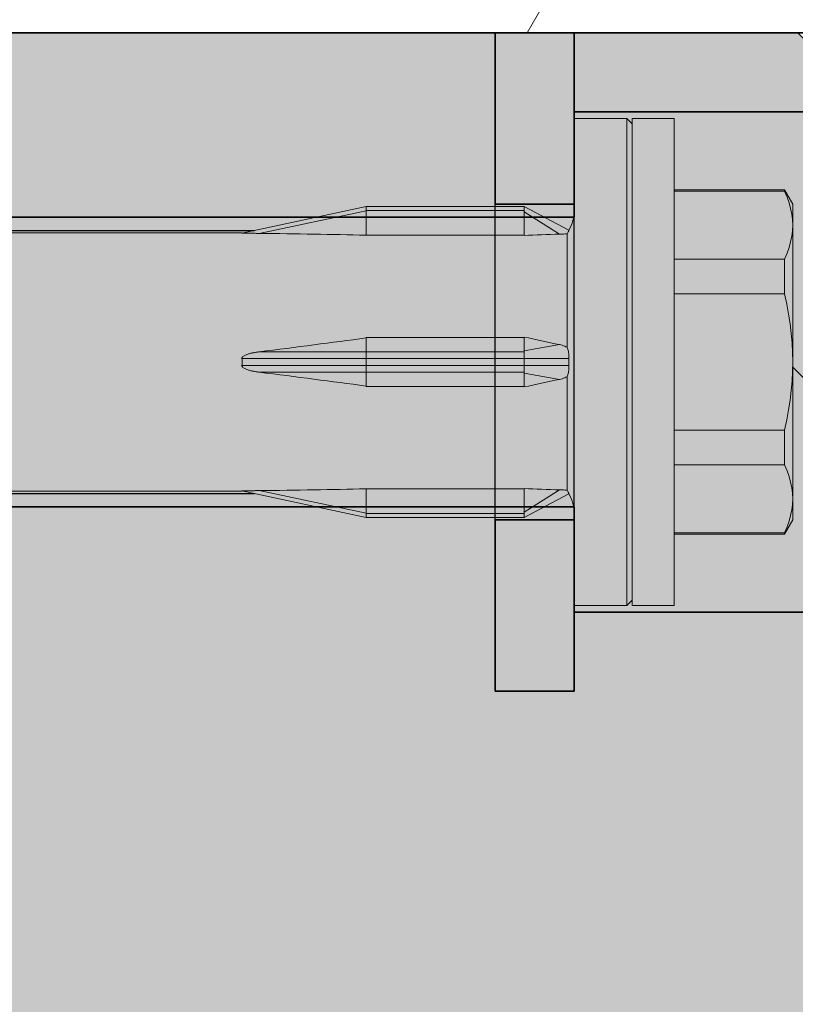
# Model space of a CAD drawing. Extents: x 0 to 1050, y 0 to 1485.
# Drawn here: x 379 to 408, y 1270 to 1307 of the extents above; entities that cross this region are included whole.
import ezdxf

# ---------------------------------------------------------------- set-up
doc = ezdxf.new("R2010")
doc.units = 0
doc.layers.get('0').update_dxf_attribs({"linetype": 'CONTINUOUS'})
for name, color, linetype, lineweight in [('20-ANSICHT-10', 8, 'CONTINUOUS', 9), ('22-ANSICHT-25', 1, 'CONTINUOUS', 25), ('23-ANSICHT-35', 2, 'CONTINUOUS', 35), ('50-BEMASSUNG-10', 8, 'CONTINUOUS', 9), ('70-SCHRAFFUR-10', 255, 'CONTINUOUS', 9), ('71-SCHRAFFUR-18', 3, 'CONTINUOUS', 18)]:
    doc.layers.add(name, color=color, linetype=linetype, lineweight=lineweight)
doc.styles.add('PLANSCHRIFT', font='arial.ttf')
doc.dimstyles.new('Beschriftung', dxfattribs={"dimscale": 2, "dimtxt": 7.5, "dimasz": 5, "dimexe": 1.5, "dimexo": 2, "dimgap": 1, "dimtad": 1, "dimdec": 1, "dimdsep": 46, "dimlunit": 6, "dimtxsty": 'PLANSCHRIFT', "dimblk": 'ARCHTICK', "dimcen": 2, "dimdle": 1.5, "dimclrd": 256, "dimclre": 256, "dimclrt": 256, "dimadec": 1, "dimazin": 0, "dimtfac": 1, "dimtdec": 1, "dimtmove": 1, "dimatfit": 3, "dimfxl": 1, "dimtolj": 1, "dimtzin": 0, "dimlwd": -1, "dimarcsym": 0})

# ---------------------------------------------------------------- blocks, each defined once
blk = doc.blocks.new('DO Tragwinkel TRA-WIK-PU-200')
at = {"layer": '71-SCHRAFFUR-18'}
h = blk.add_hatch(color=252, dxfattribs=at)
h.paths.add_polyline_path([(1.5, -280), (0, -278.5), (0, -273), (37, -273), (37, -280)])
h.paths.add_polyline_path([(50, -277), (40, -277), (40, -280), (48.5, -280), (50, -278.5)])
edge = h.paths.add_edge_path()
edge.add_line((0, -162), (37, -162))
edge.add_line((37, -162), (37, -155))
edge.add_line((37, -155), (40, -155))
edge.add_line((40, -155), (40, -158))
edge.add_line((40, -158), (50, -158))
edge.add_line((50, -158), (50, -80.667))
edge.add_arc((52, -80.667), 2, 143.1301, 180, ccw=False)
edge.add_line((50.4, -79.467), (64.4, -60.8))
edge.add_arc((66, -62), 2, 90, 143.1301, ccw=False)
edge.add_line((66, -60), (200, -60))
edge.add_line((200, -60), (200, -58.5))
edge.add_line((200, -58.5), (200, -14))
edge.add_line((200, -14), (200, -9.9))
edge.add_line((200, -9.9), (200, 0))
edge.add_line((200, 0), (1.5, 0))
edge.add_line((1.5, 0), (0, 0))
edge.add_line((0, 0), (0, -10.766))
edge.add_line((0, -10.766), (0, -11.055))
edge.add_line((0, -11.055), (0, -12.845))
edge.add_line((0, -12.845), (0, -13.134))
edge.add_line((0, -13.134), (0, -162))
h.paths.add_polyline_path([(37, -255), (40, -255), (40, -258), (50, -258), (50, -177), (40, -177), (40, -180), (37, -180), (37, -173), (0, -173), (0, -262), (37, -262)])
h = blk.add_hatch(color=256, dxfattribs=at)
h.dxf.hatch_style = 1
h.paths.add_polyline_path([(40, -255), (37, -255), (37, -261.5), (40, -261.5)])
h.paths.add_polyline_path([(40, -273.5), (37, -273.5), (37, -280), (40, -280)])
h = blk.add_hatch(color=253, dxfattribs=at)
h.paths.add_polyline_path([(37, -262), (0, -262), (0, -273), (37, -273)])
h.paths.add_polyline_path([(40, -262), (37, -262), (37, -273), (40, -273)])
h.paths.add_polyline_path([(50, -258), (40, -258), (40, -277), (50, -277)])
h.paths.add_polyline_path([(40, -261.5), (37, -261.5), (37, -262), (40, -262)])
h.paths.add_polyline_path([(40, -273), (37, -273), (37, -273.5), (40, -273.5)])
for p, q in [((37, -255), (37, -280)), ((40, -255), (40, -280))]:
    blk.add_line(p, q)
at = {"layer": '22-ANSICHT-25'}
for p, q in [((37, -261.5), (37, -273.5)), ((40, -261.5), (40, -273.5))]:
    blk.add_line(p, q, dxfattribs=at)
at = {"layer": '23-ANSICHT-35'}
for p, q in [((40, -258), (50, -258)), ((40, -258), (40, -262)), ((40, -262), (0, -262)), ((40, -273), (0, -273)), ((40, -273), (40, -277)), ((40, -277), (50, -277))]:
    blk.add_line(p, q, dxfattribs=at)
blk.add_lwpolyline([(50.4, -79.467, 0.162278), (50, -80.667), (50, -278.5), (48.5, -280), (1.5, -280), (0, -278.5), (0, -13.134), (0, -12.845), (0, -11.055), (0, -10.766), (0, 0), (1.5, 0), (200, 0), (200, -9.9), (200, -14), (200, -58.5), (200, -60), (66, -60, 0.236068), (64.4, -60.8)], format="xyb", close=True, dxfattribs=at)
for points in [[(37, -255), (40, -255), (40, -261.5), (37, -261.5)], [(37, -273.5), (40, -273.5), (40, -280), (37, -280)]]:
    blk.add_lwpolyline(points, close=True, dxfattribs=at)
blk = doc.blocks.new('_ArchTick')
at = {"color": 0, "linetype": 'ByBlock', "const_width": 0.15}
blk.add_lwpolyline([(-0.5, -0.5), (0.5, 0.5)], dxfattribs=at)
blk = doc.blocks.new('10 Schraubdübel SXRL 10x120 FUS')
at = {"layer": '70-SCHRAFFUR-10'}
blk.add_hatch(color=256, dxfattribs=at).paths.add_polyline_path([(8.3, 6), (7.991118, 6.535), (3.8, 6.535), (3.8, 9.25), (2.2, 9.25), (2.2, 9.050056), (2.000055, 9.25), (0, 9.25), (0, 5.75, -0.129314604), (-0.194121, 5.011976), (-1.899998, 5.9), (-7.89944, 5.9), (-12.133607, 5), (-127.413257, 5), (-130.300006, 0), (-127.413257, -5), (-12.133607, -5), (-7.89944, -5.9), (-1.899998, -5.9), (-0.194121, -5.011976, -0.129314604), (0, -5.75), (0, -9.25), (2.000055, -9.25), (2.2, -9.050056), (2.2, -9.25), (3.8, -9.25), (3.8, -6.535), (7.991118, -6.535), (8.3, -6)])
at = {"layer": '20-ANSICHT-10'}
for p, q in [((0, 9.25), (2.000055, 9.25)), ((0, -9.25), (0, 9.25)), ((2.2, 9.050056), (2.000055, 9.25)), ((2.000055, -9.25), (2.000055, 9.25)), ((2.2, 9.25), (3.8, 9.25)), ((2.2, -9.25), (2.2, 9.25)), ((3.8, -9.25), (3.8, 9.25)), ((3.8, 6.535), (7.991118, 6.535)), ((3.8, 6.490972), (7.991118, 6.490972)), ((8.3, 6), (7.991118, 6.535)), ((7.991118, 6.490972), (7.991118, 6.535)), ((8.086804, 6.264744), (7.991118, 6.490972)), ((8.164051, 6.044841), (8.086804, 6.264744)), ((8.223622, 5.829596), (8.164051, 6.044841)), ((8.3, -6), (8.3, 6)), ((-12.61179, 4.898359), (-7.9, 5.899881)), ((-11.954473, 4.884725), (-7.9, 5.74653)), ((-7.9, 5.9), (-1.9, 5.9)), ((-7.9, 4.811203), (-7.9, 5.9)), ((-7.9, 5.75), (-1.9, 5.75)), ((-0.193421, 5.011612), (-1.9, 5.900001)), ((-1.9, 4.807495), (-1.9, 5.9)), ((-0.550019, 4.855456), (-1.9, 5.706148)), ((8.266013, 5.617423), (8.223622, 5.829596)), ((8.291472, 5.406786), (8.266013, 5.617423)), ((8.3, 5.196152), (8.291472, 5.406786)), ((-30.000001, 4.9), (-12.60407, 4.9)), ((-12.609307, 4.897557), (-12.61179, 4.898359)), ((-12.596414, 4.896675), (-12.609307, 4.897557)), ((-12.576767, 4.895802), (-12.596414, 4.896675)), ((-12.554503, 4.895012), (-12.576767, 4.895802)), ((-12.530474, 4.894272), (-12.554503, 4.895012)), ((-12.504857, 4.893567), (-12.530474, 4.894272)), ((-12.478025, 4.892889), (-12.504857, 4.893567)), ((-12.450235, 4.892236), (-12.478025, 4.892889)), ((-12.421698, 4.89161), (-12.450235, 4.892236)), ((-12.392637, 4.891009), (-12.421698, 4.89161)), ((-12.363283, 4.890435), (-12.392637, 4.891009)), ((-12.333847, 4.889889), (-12.363283, 4.890435)), ((-12.304538, 4.889372), (-12.333847, 4.889889)), ((-12.275562, 4.888885), (-12.304538, 4.889372)), ((-12.247129, 4.888428), (-12.275562, 4.888885)), ((-12.219201, 4.887998), (-12.247129, 4.888428)), ((-12.190985, 4.887584), (-12.219201, 4.887998)), ((-12.162418, 4.887184), (-12.190985, 4.887584)), ((-12.133524, 4.886797), (-12.162418, 4.887184)), ((-12.104323, 4.886425), (-12.133524, 4.886797)), ((-12.07484, 4.886066), (-12.104323, 4.886425)), ((-12.045096, 4.885721), (-12.07484, 4.886066)), ((-12.015113, 4.885389), (-12.045096, 4.885721)), ((-11.984914, 4.885072), (-12.015113, 4.885389)), ((-11.95452, 4.884767), (-11.984914, 4.885072)), ((-0.401655, 4.860896), (-0.354251, 4.863174)), ((-0.354251, 4.863174), (-0.308309, 4.865644)), ((-0.308309, 4.865644), (-0.264088, 4.86828)), ((-0.264079, 4.868261), (-0.249672, 4.893746)), ((-0.264079, 0.556803), (-0.264079, 4.868261)), ((-0.249672, 4.893746), (-0.237046, 4.917128)), ((-0.237046, 4.917128), (-0.226136, 4.93826)), ((-0.226136, 4.93826), (-0.216873, 4.956995)), ((-0.216873, 4.956995), (-0.209189, 4.973186)), ((-0.209189, 4.973186), (-0.203039, 4.986658)), ((-0.203039, 4.986658), (-0.198409, 4.997291)), ((-0.198409, 4.997291), (-0.195278, 5.005031)), ((-0.195278, 5.005031), (-0.193622, 5.009822)), ((-0.193622, 5.009822), (-0.193421, 5.011612)), ((8.266013, 4.774882), (8.291472, 4.985519)), ((8.291472, 4.985519), (8.3, 5.196152)), ((-7.9, 4.811203), (-1.9, 4.811203)), ((-0.550024, 4.855464), (-0.499803, 4.857019)), ((-0.499803, 4.857019), (-0.450259, 4.858836)), ((-0.450259, 4.858836), (-0.401655, 4.860896)), ((8.164051, 4.347464), (8.223622, 4.562709)), ((8.223622, 4.562709), (8.266013, 4.774882)), ((7.991118, 3.901333), (8.086804, 4.127561)), ((8.086804, 4.127561), (8.164051, 4.347464)), ((3.8, 3.901333), (7.991118, 3.901333)), ((7.991118, 2.589638), (7.991118, 3.901333)), ((3.8, 2.589638), (7.991118, 2.589638)), ((8.074285, 2.200964), (7.991118, 2.589638)), ((8.143812, 1.821944), (8.074285, 2.200964)), ((8.200218, 1.450448), (8.143812, 1.821944)), ((8.243873, 1.084452), (8.200218, 1.450448)), ((-7.9, 0.928618), (-1.9, 0.928618)), ((-7.9, 0.386603), (-7.9, 0.928618)), ((-1.9, 0.428761), (-1.9, 0.947627)), ((8.27501, 0.721998), (8.243873, 1.084452)), ((-12.07484, 0.369735), (-12.045096, 0.374394)), ((-12.045096, 0.374394), (-12.015113, 0.378818)), ((-12.015113, 0.378818), (-11.984914, 0.383012)), ((-11.984914, 0.383012), (-11.95452, 0.386981)), ((-11.954473, 0.386603), (-7.9, 0.386603)), ((-7.9, 0.386603), (-1.9, 0.386603)), ((-7.9, 0.126795), (-7.9, 0.386603)), ((-1.9, 0.428761), (-0.550019, 0.659203)), ((-1.9, 0.237853), (-1.9, 0.428761)), ((-0.499803, 0.647585), (-0.550024, 0.659179)), ((-0.450259, 0.633839), (-0.499803, 0.647585)), ((-0.401655, 0.617914), (-0.450259, 0.633839)), ((-0.354251, 0.599783), (-0.401655, 0.617914)), ((-0.308309, 0.579417), (-0.354251, 0.599783)), ((-0.264088, 0.556789), (-0.308309, 0.579417)), ((-0.249672, 0.52025), (-0.264079, 0.556803)), ((-0.237047, 0.481755), (-0.249672, 0.52025)), ((-0.226138, 0.441483), (-0.237047, 0.481755)), ((-0.216876, 0.399596), (-0.226138, 0.441483)), ((-0.209196, 0.356261), (-0.216876, 0.399596)), ((8.29373, 0.361157), (8.27501, 0.721998)), ((-12.61179, 0.126795), (-12.609307, 0.154696)), ((-12.61179, 0.126795), (-7.9, 0.126795)), ((-12.609307, 0.154696), (-12.596414, 0.180484)), ((-12.596414, 0.180484), (-12.576767, 0.202772)), ((-12.576767, 0.202772), (-12.554503, 0.221054)), ((-12.554503, 0.221054), (-12.530474, 0.236885)), ((-12.530474, 0.236885), (-12.504857, 0.251019)), ((-12.504857, 0.251019), (-12.478025, 0.263903)), ((-12.478025, 0.263903), (-12.450235, 0.275736)), ((-12.450235, 0.275736), (-12.421698, 0.286632)), ((-12.421698, 0.286632), (-12.392637, 0.296708)), ((-12.392637, 0.296708), (-12.363283, 0.306032)), ((-12.363283, 0.306032), (-12.333847, 0.314642)), ((-12.333847, 0.314642), (-12.304538, 0.322575)), ((-12.304538, 0.322575), (-12.275562, 0.329871)), ((-12.275562, 0.329871), (-12.247129, 0.336566)), ((-12.247129, 0.336566), (-12.219201, 0.342753)), ((-12.219201, 0.342753), (-12.190985, 0.348656)), ((-12.190985, 0.348656), (-12.162418, 0.354302)), ((-12.162418, 0.354302), (-12.133524, 0.359693)), ((-12.133524, 0.359693), (-12.104323, 0.364836)), ((-12.104323, 0.364836), (-12.07484, 0.369735)), ((-7.9, 0.126795), (-1.9, 0.126795)), ((-7.9, -0.126795), (-7.9, 0.126795)), ((-1.9, 0.126795), (-1.9, 0.237853)), ((-1.9, 0.126795), (-0.193421, 0.126795)), ((-1.9, -0.126795), (-1.9, 0.126795)), ((-0.203045, 0.311731), (-0.209196, 0.356261)), ((-0.198414, 0.266342), (-0.203045, 0.311731)), ((-0.19528, 0.220273), (-0.198414, 0.266342)), ((-0.193623, 0.1737), (-0.19528, 0.220273)), ((-0.194121, 0), (-0.194035, 0.041901)), ((-0.194035, -0.041901), (-0.194121, 0)), ((-0.194035, 0.041901), (-0.19378, 0.084172)), ((-0.19378, 0.084172), (-0.193355, 0.126794)), ((-0.193421, 0.126795), (-0.193623, 0.1737)), ((8.3, 0), (8.29373, 0.361157)), ((8.29373, -0.361157), (8.3, 0)), ((-12.609307, -0.154696), (-12.61179, -0.126795)), ((-12.61179, -0.126795), (-7.9, -0.126795)), ((-12.596414, -0.180484), (-12.609307, -0.154696)), ((-12.576767, -0.202772), (-12.596414, -0.180484)), ((-12.554503, -0.221054), (-12.576767, -0.202772)), ((-12.530474, -0.236885), (-12.554503, -0.221054)), ((-12.504857, -0.251019), (-12.530474, -0.236885)), ((-12.478025, -0.263903), (-12.504857, -0.251019)), ((-12.450235, -0.275736), (-12.478025, -0.263903)), ((-12.421698, -0.286632), (-12.450235, -0.275736)), ((-12.392637, -0.296708), (-12.421698, -0.286632)), ((-12.363283, -0.306032), (-12.392637, -0.296708)), ((-12.333847, -0.314642), (-12.363283, -0.306032)), ((-12.304538, -0.322575), (-12.333847, -0.314642)), ((-12.275562, -0.329871), (-12.304538, -0.322575)), ((-12.247129, -0.336566), (-12.275562, -0.329871)), ((-12.219201, -0.342753), (-12.247129, -0.336566)), ((-12.190985, -0.348656), (-12.219201, -0.342753)), ((-12.162418, -0.354302), (-12.190985, -0.348656)), ((-12.133524, -0.359693), (-12.162418, -0.354302)), ((-12.104323, -0.364836), (-12.133524, -0.359693)), ((-12.07484, -0.369735), (-12.104323, -0.364836)), ((-12.045096, -0.374394), (-12.07484, -0.369735)), ((-7.9, -0.126795), (-1.9, -0.126795)), ((-7.9, -0.386603), (-7.9, -0.126795)), ((-1.9, -0.126795), (-0.193421, -0.126795)), ((-1.9, -0.237853), (-1.9, -0.126795)), ((-1.9, -0.428761), (-1.9, -0.237853)), ((-0.216873, -0.399566), (-0.209189, -0.356217)), ((-0.209189, -0.356217), (-0.203039, -0.3117)), ((-0.203039, -0.3117), (-0.198409, -0.266325)), ((-0.198409, -0.266325), (-0.195278, -0.220266)), ((-0.195278, -0.220266), (-0.193622, -0.173698)), ((-0.19378, -0.084172), (-0.194035, -0.041901)), ((-0.193355, -0.126794), (-0.19378, -0.084172)), ((-0.193622, -0.173698), (-0.193421, -0.126795)), ((8.27501, -0.721998), (8.29373, -0.361157)), ((-12.015113, -0.378818), (-12.045096, -0.374394)), ((-11.984914, -0.383012), (-12.015113, -0.378818)), ((-11.95452, -0.386981), (-11.984914, -0.383012)), ((-11.954473, -0.386603), (-7.9, -0.386603)), ((-7.9, -0.386603), (-1.9, -0.386603)), ((-7.9, -0.928618), (-7.9, -0.386603)), ((-0.550019, -0.659203), (-1.9, -0.428761)), ((-1.9, -0.947627), (-1.9, -0.428761)), ((-0.550024, -0.659179), (-0.499803, -0.647585)), ((-0.499803, -0.647585), (-0.450259, -0.633839)), ((-0.450259, -0.633839), (-0.401655, -0.617914)), ((-0.401655, -0.617914), (-0.354251, -0.599783)), ((-0.354251, -0.599783), (-0.308309, -0.579417)), ((-0.308309, -0.579417), (-0.264088, -0.556789)), ((-0.264079, -0.556803), (-0.249672, -0.520246)), ((-0.264079, -4.868261), (-0.264079, -0.556803)), ((-0.249672, -0.520246), (-0.237046, -0.481745)), ((-0.237046, -0.481745), (-0.226136, -0.441463)), ((-0.226136, -0.441463), (-0.216873, -0.399566)), ((8.243873, -1.084452), (8.27501, -0.721998)), ((-7.9, -0.928618), (-1.9, -0.928618)), ((8.200218, -1.450448), (8.243873, -1.084452)), ((8.143812, -1.821944), (8.200218, -1.450448)), ((8.074285, -2.200964), (8.143812, -1.821944)), ((7.991118, -2.589638), (8.074285, -2.200964)), ((3.8, -2.589638), (7.991118, -2.589638)), ((7.991118, -3.901333), (7.991118, -2.589638)), ((3.8, -3.901333), (7.991118, -3.901333)), ((8.086804, -4.127561), (7.991118, -3.901333)), ((8.164051, -4.347464), (8.086804, -4.127561)), ((8.223622, -4.562709), (8.164051, -4.347464)), ((-7.9, -4.811203), (-1.9, -4.811203)), ((-7.9, -5.75), (-7.9, -4.811203)), ((-1.9, -5.706148), (-1.9, -4.807495)), ((-1.9, -5.706148), (-0.550019, -4.855456)), ((-0.499803, -4.857019), (-0.550024, -4.855464)), ((-0.450259, -4.858836), (-0.499803, -4.857019)), ((-0.401655, -4.860896), (-0.450259, -4.858836)), ((-0.354251, -4.863174), (-0.401655, -4.860896)), ((8.266013, -4.774882), (8.223622, -4.562709)), ((8.291472, -4.985519), (8.266013, -4.774882)), ((-30.000001, -4.9), (-12.60407, -4.9)), ((-12.61179, -4.898359), (-12.609307, -4.897557)), ((-7.9, -5.899881), (-12.61179, -4.898359)), ((-12.609307, -4.897557), (-12.596414, -4.896675)), ((-12.596414, -4.896675), (-12.576767, -4.895802)), ((-12.576767, -4.895802), (-12.554503, -4.895012)), ((-12.554503, -4.895012), (-12.530474, -4.894272)), ((-12.530474, -4.894272), (-12.504857, -4.893567)), ((-12.504857, -4.893567), (-12.478025, -4.892889)), ((-12.478025, -4.892889), (-12.450235, -4.892236)), ((-12.450235, -4.892236), (-12.421698, -4.89161)), ((-12.421698, -4.89161), (-12.392637, -4.891009)), ((-12.392637, -4.891009), (-12.363283, -4.890435)), ((-12.363283, -4.890435), (-12.333847, -4.889889)), ((-12.333847, -4.889889), (-12.304538, -4.889372)), ((-12.304538, -4.889372), (-12.275562, -4.888885)), ((-12.275562, -4.888885), (-12.247129, -4.888428)), ((-12.247129, -4.888428), (-12.219201, -4.887998)), ((-12.219201, -4.887998), (-12.190985, -4.887584)), ((-12.190985, -4.887584), (-12.162418, -4.887184)), ((-12.162418, -4.887184), (-12.133524, -4.886797)), ((-12.133524, -4.886797), (-12.104323, -4.886425)), ((-12.104323, -4.886425), (-12.07484, -4.886066)), ((-12.07484, -4.886066), (-12.045096, -4.885721)), ((-12.045096, -4.885721), (-12.015113, -4.885389)), ((-12.015113, -4.885389), (-11.984914, -4.885072)), ((-11.984914, -4.885072), (-11.95452, -4.884767)), ((-7.9, -5.74653), (-11.954473, -4.884725)), ((-1.9, -5.900001), (-0.193421, -5.011612)), ((-0.308309, -4.865644), (-0.354251, -4.863174)), ((-0.264088, -4.86828), (-0.308309, -4.865644)), ((-0.249672, -4.893744), (-0.264079, -4.868261)), ((-0.237047, -4.917121), (-0.249672, -4.893744)), ((-0.226138, -4.938249), (-0.237047, -4.917121)), ((-0.216876, -4.956981), (-0.226138, -4.938249)), ((-0.209196, -4.973171), (-0.216876, -4.956981)), ((-0.203045, -4.986651), (-0.209196, -4.973171)), ((-0.198414, -4.99729), (-0.203045, -4.986651)), ((-0.19528, -5.005031), (-0.198414, -4.99729)), ((-0.193623, -5.009823), (-0.19528, -5.005031)), ((-0.193421, -5.011612), (-0.193623, -5.009823)), ((8.3, -5.196152), (8.291472, -4.985519)), ((8.291472, -5.406786), (8.3, -5.196152)), ((8.266013, -5.617423), (8.291472, -5.406786)), ((-7.9, -5.75), (-1.9, -5.75)), ((-7.9, -5.9), (-7.9, -5.75)), ((-7.9, -5.9), (-1.9, -5.9)), ((-1.9, -5.878686), (-1.9, -5.706148)), ((-1.9, -5.9), (-1.9, -5.878686)), ((8.164051, -6.044841), (8.223622, -5.829596)), ((8.223622, -5.829596), (8.266013, -5.617423)), ((7.991118, -6.535), (8.3, -6)), ((7.991118, -6.490972), (8.086804, -6.264744)), ((8.086804, -6.264744), (8.164051, -6.044841)), ((3.8, -6.490972), (7.991118, -6.490972)), ((3.8, -6.535), (7.991118, -6.535)), ((7.991118, -6.535), (7.991118, -6.490972)), ((0, -9.25), (2.000055, -9.25)), ((2.000055, -9.25), (2.2, -9.050056)), ((2.2, -9.25), (3.8, -9.25))]:
    blk.add_line(p, q, dxfattribs=at)
for centre, start, end in [((-1.5, 5.75), 330.5268195, 0), ((-1.5, -5.75), 0, 29.4731805)]:
    blk.add_arc(centre, 1.5, start, end, dxfattribs=at)
for centre, major_axis, ratio, start_param, end_param in [((-38.155969, 0), (46.879494, 2.429561), 0.090770178, 0.864556164, 0.973026814), ((17.378442, 0), (-29.293585, 2.502038), 0.143821659, 5.383235154, 5.442914222), ((-38.155969, 0), (46.879506, 4.277803), 0.050974194, 5.300802921, 5.409273541), ((17.378442, 0), (-29.293705, 4.27243), 0.081902852, 0.864499524, 0.924178617), ((-35.656758, 0), (23.052688, 0), 0.212556557, 6.257305904, 6.309064711), ((-38.155969, 0), (-46.879506, 4.277803), 0.050974194, 4.015504424, 4.123975043), ((17.378442, 0), (29.293705, 4.27243), 0.081902852, 2.217414031, 2.277093122), ((-38.155969, 0), (-46.879494, 2.429561), 0.090770178, 2.168565837, 2.277036487), ((17.378442, 0), (29.293585, 2.502038), 0.143821659, 3.981863738, 4.041542805)]:
    blk.add_ellipse(centre, major_axis=major_axis, ratio=ratio, start_param=start_param, end_param=end_param, dxfattribs=at)
at = {"layer": '22-ANSICHT-25'}
for p, q in [((-127.413257, 5), (-12.133607, 5)), ((-127.413257, -5), (-12.133607, -5))]:
    blk.add_line(p, q, dxfattribs=at)

msp = doc.modelspace()

# ---------------------------------------------------------------- hatches: boundary and pattern name
at = {"layer": '71-SCHRAFFUR-18'}
h = msp.add_hatch(dxfattribs=at)
h.set_pattern_fill('HONEY', color=254, scale=5, style=0)
h.set_pattern_definition([(0, (-50, 90.158), (23.8125, 13.74815), [15.875, -31.75]), (120, (-50, 90.158), (-23.8125, 13.74815), [15.875, -31.75]), (60, (-50, 90.158), (3e-06, 27.4963), [-31.75, 15.875])])
h.paths.add_polyline_path([(560, 1306.425), (360, 1306.425), (360, 1360), (560, 1360)])

# ---------------------------------------------------------------- linework, layer by layer
at = {"layer": '23-ANSICHT-35'}
msp.add_lwpolyline([(360, 1360), (360, 1306.425), (560, 1306.425), (560, 1360)], dxfattribs=at)

# ---------------------------------------------------------------- block references
at = {"xscale": -1, "rotation": 180}
msp.add_blockref('DO Tragwinkel TRA-WIK-PU-200', (360, 1026.425), dxfattribs=at)
msp.add_blockref('10 Schraubdübel SXRL 10x120 FUS', (400, 1293.925))

# ---------------------------------------------------------------- leaders
at = {"layer": '50-BEMASSUNG-10'}
msp.add_leader([(408.294, 1293.744), (507.935, 1194.103), (965, 1194.105)], dimstyle='Beschriftung', override={"dimtad": 0}, dxfattribs=at)

doc.saveas('drawing.dxf')
